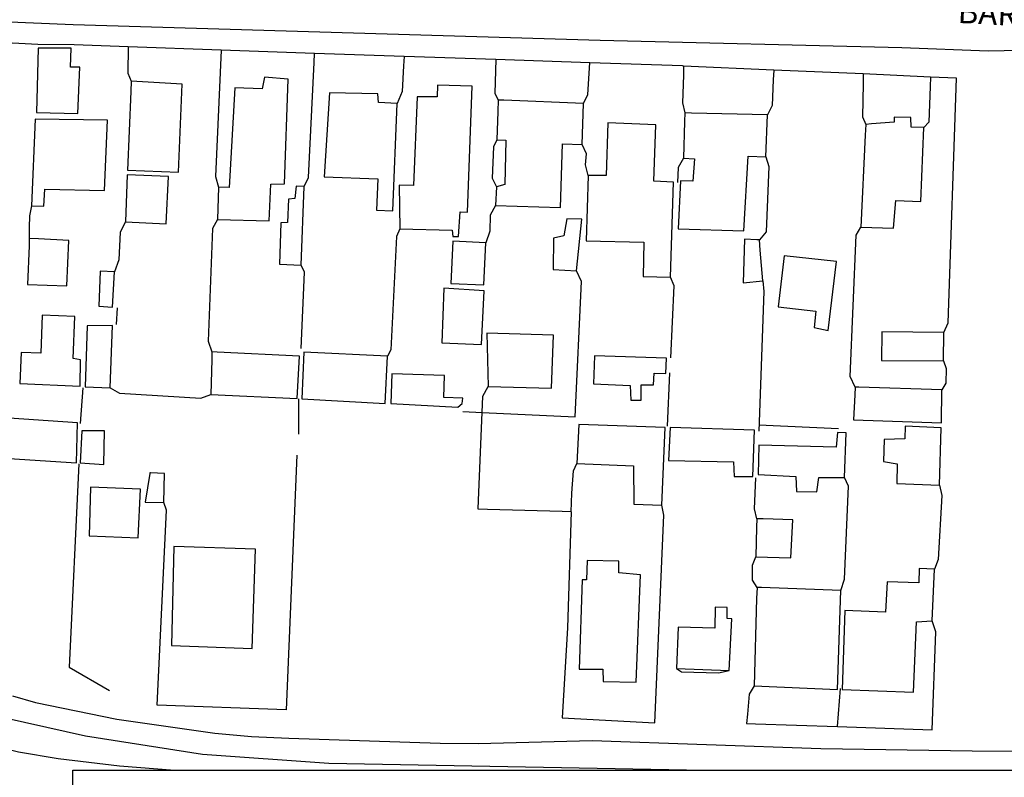
# Model space of a CAD drawing. Units: millimetres. Extents: x 187059 to 187356, y 1677309 to 1677729.
# Drawn here: x 187167 to 187274, y 1677380 to 1677463 of the extents above; entities that cross this region are included whole.
import ezdxf
from ezdxf.enums import TextEntityAlignment as Align

# ---------------------------------------------------------------- set-up
doc = ezdxf.new("R2010")
doc.units = ezdxf.units.MM
for name, color, linetype in [('T-TEXTP', 7, 'Continuous'), ('V-EDIFICACAO', 7, 'Continuous'), ('V-EIXO_DE_LOGRADOURO', 3, 'Continuous'), ('V-LOTE', 1, 'Continuous'), ('V-NOME_DOS_LOGRADOUROS', 7, 'Continuous'), ('V-QUADRA', 2, 'Continuous'), ('V-TESTADA', 161, 'Continuous')]:
    doc.layers.add(name, color=color, linetype=linetype)

msp = doc.modelspace()

# ---------------------------------------------------------------- linework, layer by layer
at = {"layer": 'T-TEXTP'}
for p, q in [((187172.614, 1677381.207), (187337.033, 1677381.207)), ((187172.614, 1677327.932), (187172.614, 1677381.207))]:
    msp.add_line(p, q, dxfattribs=at)
at = {"layer": 'V-EDIFICACAO'}
for points in [[(187168.82, 1677459.63), (187168.64, 1677452.62), (187173.13, 1677452.51), (187173.35, 1677457.55), (187172.33, 1677457.55), (187172.4, 1677459.6), (187168.82, 1677459.63)], [(187193.41, 1677456.45), (187193.16, 1677455.21), (187190.2, 1677455.32), (187189.58, 1677444.47), (187188.41, 1677444.5), (187188.3, 1677441), (187193.92, 1677440.85), (187194.11, 1677444.83), (187195.57, 1677444.87), (187195.97, 1677456.24), (187193.41, 1677456.45)], [(187178.94, 1677456.02), (187178.89, 1677454.91), (187178.54, 1677446.37), (187184.06, 1677446.15), (187184.46, 1677455.72), (187179.54, 1677455.99), (187178.94, 1677456.02)], [(187212.2, 1677455.61), (187212.16, 1677454.33), (187210, 1677454.33), (187209.6, 1677444.69), (187208.03, 1677444.72), (187208.1, 1677440.01), (187213.8, 1677439.83), (187213.88, 1677439.17), (187214.5, 1677439.17), (187214.65, 1677441.84), (187215.45, 1677441.8), (187215.96, 1677455.47), (187212.2, 1677455.61)], [(187200.47, 1677454.77), (187199.88, 1677445.64), (187205.73, 1677445.42), (187205.58, 1677442.02), (187207.37, 1677441.95), (187207.81, 1677453.6), (187205.8, 1677453.71), (187205.73, 1677454.66), (187200.47, 1677454.77)], [(187218.81, 1677453.97), (187218.77, 1677452.72), (187218.66, 1677449.66), (187219.62, 1677449.62), (187219.51, 1677444.8), (187218.63, 1677444.54), (187218.52, 1677442.53), (187225.57, 1677442.31), (187225.79, 1677449.22), (187227.91, 1677449.15), (187228.06, 1677453.6), (187219.42, 1677453.95), (187218.81, 1677453.97)], [(187168.49, 1677451.92), (187168.09, 1677442.49), (187169.44, 1677442.46), (187169.55, 1677444.29), (187176.02, 1677444.14), (187176.35, 1677451.81), (187168.49, 1677451.92)], [(187239.06, 1677452.58), (187239.03, 1677451.66), (187238.91, 1677447.65), (187240.12, 1677447.61), (187239.93, 1677445.16), (187238.58, 1677445.2), (187238.33, 1677440.01), (187245.49, 1677439.79), (187245.96, 1677447.87), (187247.86, 1677447.83), (187248.05, 1677452.36), (187239.79, 1677452.56), (187239.06, 1677452.58)], [(187258.72, 1677451.34), (187258.66, 1677450.17), (187258.17, 1677440.19), (187261.75, 1677440.05), (187261.97, 1677443.08), (187264.71, 1677442.97), (187265.04, 1677451.01), (187263.65, 1677451.05), (187263.61, 1677452.07), (187261.82, 1677452.11), (187261.79, 1677451.59), (187259.33, 1677451.39), (187258.72, 1677451.34)], [(187230.69, 1677451.52), (187230.54, 1677445.78), (187228.57, 1677445.78), (187228.35, 1677438.69), (187234.63, 1677438.55), (187234.56, 1677434.82), (187237.52, 1677434.75), (187237.85, 1677445.05), (187235.69, 1677445.16), (187235.91, 1677451.3), (187230.69, 1677451.52)], [(187178.5, 1677445.86), (187178.32, 1677440.74), (187182.74, 1677440.52), (187183, 1677445.67), (187178.5, 1677445.86)], [(187196.7, 1677443.3), (187196.01, 1677443.23), (187195.93, 1677440.67), (187195.2, 1677440.63), (187195.06, 1677436.17), (187197.4, 1677436.06), (187197.72, 1677444.58), (187196.85, 1677444.61), (187196.7, 1677443.3)], [(187226.27, 1677441.07), (187225.94, 1677439.24), (187224.8, 1677438.99), (187224.77, 1677435.59), (187227.29, 1677435.44), (187227.87, 1677441.03), (187226.27, 1677441.07)], [(187167.87, 1677438.95), (187167.84, 1677438.15), (187167.69, 1677433.94), (187171.96, 1677433.8), (187172.18, 1677438.73), (187168.86, 1677438.9), (187167.87, 1677438.95)], [(187213.88, 1677438.66), (187213.66, 1677434.05), (187217.24, 1677433.91), (187217.46, 1677438.47), (187213.88, 1677438.66)], [(187247.17, 1677438.8), (187246.88, 1677438.81), (187245.56, 1677438.88), (187245.42, 1677434.13), (187247.54, 1677434.34), (187247.26, 1677437.66), (187247.17, 1677438.8)], [(187249.87, 1677437.05), (187249.22, 1677431.53), (187253.31, 1677431.06), (187253.13, 1677429.27), (187254.62, 1677428.97), (187255.54, 1677436.43), (187249.87, 1677437.05)], [(187175.43, 1677431.6), (187176.89, 1677431.49), (187177.11, 1677435.33), (187175.58, 1677435.4), (187175.43, 1677431.6)], [(187212.89, 1677433.54), (187212.67, 1677427.62), (187216.98, 1677427.44), (187217.28, 1677433.25), (187212.89, 1677433.54)], [(187169.26, 1677430.62), (187169.11, 1677426.49), (187166.99, 1677426.56), (187166.84, 1677423.2), (187173.39, 1677422.91), (187173.42, 1677425.76), (187172.62, 1677425.9), (187172.8, 1677430.47), (187169.26, 1677430.62)], [(187174.15, 1677429.45), (187173.93, 1677422.83), (187176.64, 1677422.72), (187176.89, 1677429.48), (187174.15, 1677429.45)], [(187217.57, 1677428.68), (187217.71, 1677422.87), (187224.59, 1677422.69), (187224.8, 1677428.46), (187217.57, 1677428.68)], [(187260.47, 1677428.79), (187260.44, 1677425.68), (187267.16, 1677425.65), (187267.2, 1677428.72), (187260.47, 1677428.79)], [(187187.71, 1677426.63), (187187.68, 1677425.79), (187187.57, 1677421.99), (187196.96, 1677421.55), (187197.21, 1677426.16), (187188.27, 1677426.6), (187187.71, 1677426.63)], [(187197.69, 1677426.6), (187197.47, 1677421.52), (187206.53, 1677421.04), (187206.79, 1677426.16), (187197.69, 1677426.6)], [(187229.26, 1677426.2), (187229.15, 1677423.16), (187233.14, 1677422.98), (187233.21, 1677421.37), (187234.31, 1677421.37), (187234.34, 1677423.05), (187235.66, 1677423.05), (187235.73, 1677424.33), (187237.01, 1677424.3), (187237.08, 1677425.94), (187229.26, 1677426.2)], [(187207.23, 1677424.26), (187207.12, 1677421.01), (187214.43, 1677420.64), (187214.9, 1677421.01), (187214.94, 1677421.59), (187212.89, 1677421.66), (187212.96, 1677424.08), (187207.23, 1677424.26)], [(187257.58, 1677422.8), (187257.54, 1677421.96), (187257.4, 1677419.25), (187266.94, 1677418.92), (187266.98, 1677422.5), (187257.97, 1677422.79), (187257.58, 1677422.8)], [(187164.07, 1677419.54), (187163.88, 1677420.82), (187162.5, 1677420.93), (187162.28, 1677415.27), (187172.98, 1677414.57), (187173.09, 1677418.92), (187164.07, 1677419.54)], [(187227.55, 1677418.74), (187227.33, 1677414.5), (187233.5, 1677414.25), (187233.54, 1677410.08), (187236.57, 1677409.97), (187236.94, 1677418.41), (187227.55, 1677418.74)], [(187173.57, 1677418.05), (187173.39, 1677414.57), (187175.98, 1677414.39), (187176.02, 1677418.05), (187173.57, 1677418.05)], [(187237.49, 1677418.41), (187237.3, 1677414.83), (187244.36, 1677414.68), (187244.43, 1677413.11), (187246.44, 1677413.11), (187246.62, 1677418.12), (187237.49, 1677418.41)], [(187247.1, 1677416.51), (187247.02, 1677413.3), (187251.12, 1677413.11), (187251.19, 1677411.47), (187253.42, 1677411.43), (187253.64, 1677412.97), (187256.42, 1677412.97), (187256.6, 1677417.83), (187255.65, 1677417.86), (187255.5, 1677416.29), (187247.1, 1677416.51)], [(187262.99, 1677418.56), (187262.96, 1677417.17), (187260.73, 1677417.1), (187260.65, 1677414.72), (187262.12, 1677414.46), (187262.08, 1677412.35), (187266.72, 1677412.16), (187266.9, 1677418.37), (187262.99, 1677418.56)], [(187181.02, 1677413.48), (187180.956, 1677413.495), (187180.95, 1677413.44), (187180.44, 1677410.3), (187182.49, 1677410.26), (187182.56, 1677413.44), (187181.02, 1677413.48)], [(187174.52, 1677411.94), (187174.37, 1677406.64), (187179.71, 1677406.42), (187179.93, 1677411.72), (187174.52, 1677411.94)], [(187246.88, 1677408.51), (187246.86, 1677407.59), (187246.77, 1677404.38), (187250.57, 1677404.27), (187250.79, 1677408.4), (187247.58, 1677408.49), (187246.88, 1677408.51)], [(187183.58, 1677405.51), (187183.33, 1677394.73), (187192.06, 1677394.4), (187192.43, 1677405.22), (187183.58, 1677405.51)], [(187231.89, 1677402.62), (187231.89, 1677403.9), (187228.46, 1677403.98), (187228.39, 1677401.89), (187227.91, 1677401.86), (187227.58, 1677392.17), (187230.18, 1677392.17), (187230.21, 1677390.82), (187233.79, 1677390.75), (187234.27, 1677402.4), (187231.89, 1677402.62)], [(187261.06, 1677401.64), (187260.87, 1677398.35), (187256.45, 1677398.53), (187256.16, 1677389.98), (187263.91, 1677389.69), (187264.24, 1677397.33), (187265.95, 1677397.43), (187266.17, 1677403.03), (187264.53, 1677403.1), (187264.49, 1677401.56), (187261.06, 1677401.64)], [(187246.91, 1677401.05), (187246.87, 1677399.83), (187246.59, 1677390.38), (187255.65, 1677389.98), (187256.01, 1677400.72), (187247.41, 1677401.03), (187246.91, 1677401.05)], [(187238.33, 1677396.74), (187238.18, 1677392.25), (187243.88, 1677392.03), (187244.17, 1677397.65), (187243.66, 1677397.69), (187243.66, 1677398.86), (187242.38, 1677398.9), (187242.31, 1677396.63), (187238.33, 1677396.74)]]:
    msp.add_lwpolyline(points, close=True, dxfattribs=at)
at = {"layer": 'V-EIXO_DE_LOGRADOURO'}
msp.add_lwpolyline([(187154.76, 1677466.63), (187154.79, 1677464.53), (187153.95, 1677460.57), (187152.68, 1677454.56), (187151.14, 1677442.76), (187150.86, 1677430.74), (187151.77, 1677405.78), (187153.42, 1677395.47), (187156.33, 1677390.85), (187163.11, 1677387.37), (187173.99, 1677384.92), (187186.69, 1677382.93), (187200.42, 1677381.96), (187241.197, 1677381.207)], dxfattribs=at)
at = {"layer": 'V-LOTE'}
for points in [[(187168.8, 1677460), (187159.04, 1677460.51), (187158.46, 1677447.8), (187158.51, 1677446.42)], [(187178.6, 1677459.76), (187172.73, 1677459.96)], [(187178.6, 1677459.76), (187178.56, 1677456.91), (187178.94, 1677456.02)], [(187188.69, 1677459.41), (187178.6, 1677459.76)], [(187188.69, 1677459.41), (187188.08, 1677445.68), (187188.41, 1677444.5)], [(187198.85, 1677459.05), (187188.69, 1677459.41)], [(187197.72, 1677444.58), (187198.21, 1677445.55), (187198.8, 1677458.05), (187198.85, 1677459.05)], [(187208.57, 1677458.72), (187198.85, 1677459.05)], [(187208.57, 1677458.72), (187208.52, 1677457.69), (187208.38, 1677454.9), (187207.81, 1677453.6)], [(187218.53, 1677458.38), (187208.57, 1677458.72)], [(187218.53, 1677458.38), (187218.44, 1677454.72), (187218.81, 1677453.97)], [(187228.74, 1677458.03), (187218.53, 1677458.38)], [(187228.06, 1677453.6), (187228.52, 1677454.57), (187228.74, 1677458.03)], [(187238.94, 1677457.67), (187238.81, 1677457.68), (187228.74, 1677458.03)], [(187238.94, 1677457.67), (187238.91, 1677456.67), (187238.82, 1677453.66), (187239.06, 1677452.58)], [(187248.73, 1677457.24), (187238.94, 1677457.67)], [(187248.73, 1677457.24), (187248.68, 1677456.19), (187248.54, 1677453.4), (187248.05, 1677452.36)], [(187258.44, 1677456.81), (187248.73, 1677457.24)], [(187258.44, 1677456.81), (187258.42, 1677455.74), (187258.35, 1677452.17), (187258.72, 1677451.34)], [(187265.76, 1677456.48), (187258.44, 1677456.81)], [(187265.76, 1677456.48), (187265.72, 1677455.46), (187265.56, 1677451.59), (187265.04, 1677451.01)], [(187267.2, 1677428.72), (187267.68, 1677429.79), (187268.59, 1677456.36), (187265.76, 1677456.48)], [(187218.66, 1677449.66), (187218.27, 1677448.88), (187218.16, 1677445.48), (187218.63, 1677444.54)], [(187228.57, 1677445.78), (187228.29, 1677446.94), (187228.39, 1677448.13), (187227.91, 1677449.15)], [(187238.91, 1677447.65), (187238.34, 1677446.65), (187238.27, 1677445.03)], [(187247.86, 1677447.83), (187248.21, 1677446.78), (187247.92, 1677439.66), (187247.17, 1677438.8)], [(187168.09, 1677442.49), (187167.89, 1677441.4), (187167.87, 1677440.15), (187167.87, 1677438.95)], [(187218.52, 1677442.53), (187217.94, 1677441.46), (187217.89, 1677439.75), (187217.46, 1677438.47)], [(187178.32, 1677440.74), (187177.75, 1677439.64), (187177.58, 1677436.62), (187177.11, 1677435.33)], [(187188.3, 1677441), (187187.76, 1677440.02), (187187.31, 1677427.79), (187187.71, 1677426.63)], [(187257.58, 1677422.8), (187257.01, 1677423.96), (187257.66, 1677439.29), (187258.17, 1677440.19)], [(187208.1, 1677440.01), (187207.74, 1677439.16), (187207.15, 1677426.86), (187206.79, 1677426.16)], [(187197.38, 1677426.99), (187197.75, 1677435.29), (187197.4, 1677436.06)], [(187217.06, 1677420.06), (187227.16, 1677419.57), (187227.83, 1677434.26), (187227.29, 1677435.44)], [(187237.54, 1677425.97), (187237.9, 1677433.79), (187237.52, 1677434.75)], [(187247.54, 1677434.34), (187247.65, 1677433.17), (187247.09, 1677418.01)], [(187177.35, 1677429.59), (187177.45, 1677431.4)], [(187267.16, 1677425.65), (187267.47, 1677424.82), (187267.42, 1677423.24), (187266.98, 1677422.5)], [(187237.19, 1677418.55), (187237.43, 1677424.34)], [(187173.69, 1677422.73), (187173.38, 1677418.86)], [(187176.64, 1677422.72), (187177.66, 1677422.13), (187186.49, 1677421.6), (187187.57, 1677421.99)], [(187217.06, 1677420.06), (187217.14, 1677421.81), (187217.71, 1677422.87)], [(187197.12, 1677421.53), (187197.09, 1677417.71)], [(187214.96, 1677420.16), (187217.06, 1677420.06)], [(187226.74, 1677409.26), (187225.73, 1677409.29), (187217.62, 1677409.51), (187216.62, 1677409.54), (187216.66, 1677410.54), (187217.06, 1677420.06)], [(187247.12, 1677418.71), (187255.75, 1677418.32)], [(187173.24, 1677414.47), (187172.21, 1677392.39), (187176.59, 1677389.87)], [(187196.93, 1677415.42), (187195.78, 1677387.76), (187181.75, 1677388.28), (187182.78, 1677409.43), (187182.49, 1677410.26)], [(187226.74, 1677409.26), (187226.81, 1677411.3), (187226.98, 1677413.7), (187227.33, 1677414.5)], [(187246.88, 1677408.51), (187246.62, 1677409.59), (187246.77, 1677412.95)], [(187256.01, 1677400.72), (187256.41, 1677401.96), (187256.83, 1677412.03), (187256.42, 1677412.97)], [(187266.72, 1677412.16), (187266.97, 1677411.04), (187266.57, 1677404.07), (187266.17, 1677403.03)], [(187226.74, 1677409.26), (187226.32, 1677396.66), (187225.76, 1677386.9), (187235.81, 1677386.34), (187236.79, 1677408.89), (187236.57, 1677409.97)], [(187246.91, 1677401.05), (187246.42, 1677401.83), (187246.42, 1677403.45), (187246.77, 1677404.38)], [(187255.64, 1677385.93), (187265.93, 1677385.57), (187266.32, 1677396.24), (187265.95, 1677397.43)], [(187246.59, 1677390.38), (187246.07, 1677389.45), (187245.86, 1677387.27), (187245.76, 1677386.27), (187246.75, 1677386.24), (187255.64, 1677385.93)], [(187255.64, 1677385.93), (187255.96, 1677390.08)]]:
    msp.add_lwpolyline(points, dxfattribs=at)
at = {"layer": 'V-QUADRA'}
for points in [[(187151.91, 1677464.31), (187151.61, 1677460.61), (187150.52, 1677447.32), (187149.46, 1677436.5), (187149.29, 1677410.8), (187148.99, 1677397.23), (187149.29, 1677395.24), (187149.79, 1677393.41), (187151.62, 1677390.23), (187153.74, 1677388.11), (187154.58, 1677387.52), (187157.37, 1677386.08), (187164.59, 1677383.71), (187166.7, 1677383.18), (187170.99, 1677382.46), (187177.65, 1677381.69), (187183.662, 1677381.207)], [(187308.54, 1677460.04), (187272.02, 1677459.28), (187262.65, 1677459.66), (187229.89, 1677460.44), (187172.64, 1677462.15), (187164.89, 1677462.49)], [(187166.03, 1677389.27), (187168.53, 1677388.56), (187177.37, 1677386.74), (187188.02, 1677385.23), (187188.02, 1677385.23), (187192.01, 1677384.85), (187196.07, 1677384.69), (187212.51, 1677384.15), (187216.62, 1677384.11), (187229.01, 1677384.43), (187253.85, 1677383.57), (187270.29, 1677383.29), (187306.39, 1677383.02)]]:
    msp.add_lwpolyline(points, dxfattribs=at)
at = {"layer": 'V-TESTADA'}
for points in [[(187172.73, 1677459.96), (187168.8, 1677460)], [(187238.18, 1677392.25), (187238.7, 1677391.88), (187242.71, 1677391.79), (187243.88, 1677392.03)]]:
    msp.add_lwpolyline(points, dxfattribs=at)

# ---------------------------------------------------------------- texts
at = {"layer": 'V-NOME_DOS_LOGRADOUROS'}
msp.add_text('BARTH', height=2.5, rotation=357, dxfattribs=at).set_placement((187274.222, 1677463.319), align=Align.MIDDLE_CENTER)

doc.saveas('drawing.dxf')
